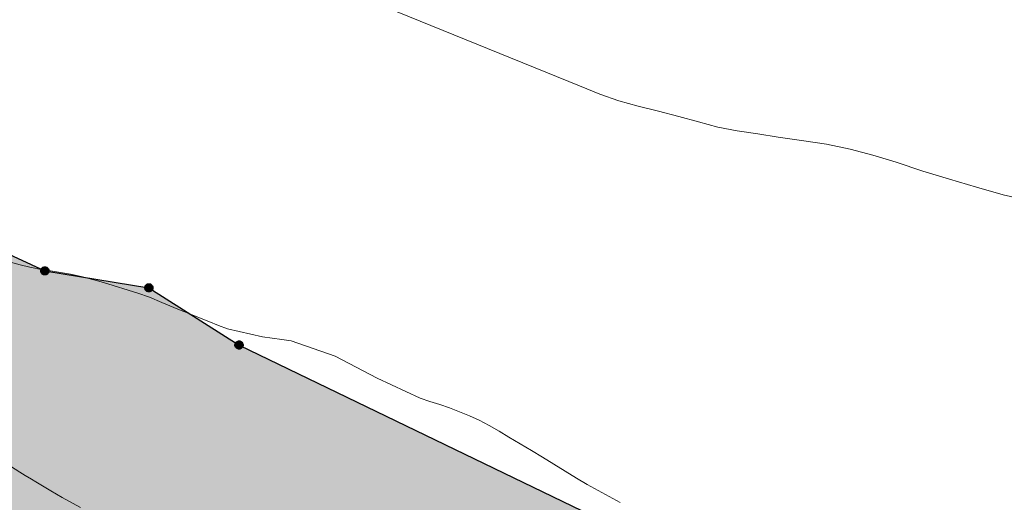
# Model space of a CAD drawing. Extents: x 501997 to 503247, y 1830710 to 1831520.
# Drawn here: x 502948 to 503020, y 1830833 to 1830868 of the extents above; entities that cross this region are included whole.
import ezdxf

# ---------------------------------------------------------------- set-up
doc = ezdxf.new("R2010")
doc.units = 0
doc.header["$MEASUREMENT"] = 0
for name, color, linetype in [('0BUFER', 7, 'Continuous'), ('0E20', 7, 'Continuous'), ('0VERT7', 7, 'Continuous'), ('CURVA INTERMEDIA', 17, 'Continuous')]:
    doc.layers.add(name, color=color, linetype=linetype)

msp = doc.modelspace()

# ---------------------------------------------------------------- hatches: boundary and pattern name
at = {"linetype": 'Continuous'}
for color, points in [(254, [(502020.255, 1831194.702), (502026.165, 1831192.572), (502027.988, 1831191.225), (502028.14, 1831191.243), (502030.768, 1831191.554), (502041.44, 1831188.312), (502049.713, 1831182.421), (502055.84, 1831182.516), (502067.14, 1831175.063), (502077.03, 1831171.499), (502083.174, 1831167.217), (502091.288, 1831163.995), (502094.328, 1831163.154), (502103.571, 1831163.53), (502114.007, 1831157.094), (502122.851, 1831153.004), (502131.048, 1831151.738), (502133.148, 1831149.96), (502138.803, 1831149.412), (502141.684, 1831146.981), (502149.179, 1831148.312), (502154.011, 1831145.372), (502156.086, 1831145.784), (502166.807, 1831139.606), (502181.873, 1831134.88), (502192.001, 1831136.848), (502213.151, 1831128.111), (502218.739, 1831126.55), (502220.124, 1831126.861), (502232.986, 1831125.779), (502257.521, 1831121.26), (502266.869, 1831115.493), (502271.746, 1831108.441), (502274.975, 1831106.332), (502282.423, 1831104.091), (502291.545, 1831097.089), (502298.429, 1831095.797), (502305.453, 1831091.413), (502321.814, 1831083.977), (502333.694, 1831077.242), (502334.78, 1831075.48), (502343.973, 1831074.902), (502360.131, 1831069.635), (502365.15, 1831069.003), (502371.318, 1831069.45), (502378.125, 1831068.236), (502382.458, 1831066.029), (502394.365, 1831063.621), (502402.052, 1831059.695), (502410.152, 1831057.43), (502418.816, 1831054.564), (502420.027, 1831054.831), (502438.008, 1831053.357), (502444.525, 1831050.373), (502449.594, 1831046.572), (502453.269, 1831045.304), (502467.208, 1831044.544), (502470.756, 1831043.404), (502475.192, 1831040.996), (502478.993, 1831037.194), (502483.175, 1831036.054), (502487.104, 1831034.66), (502493.313, 1831030.098), (502498.889, 1831027.944), (502503.957, 1831023.508), (502508.266, 1831022.368), (502514.095, 1831018.946), (502522.966, 1831017.426), (502530.442, 1831017.679), (502537.158, 1831015.271), (502542.988, 1831010.076), (502546.409, 1831004.754), (502555.227, 1831001.444), (502581, 1830995.44), (502581.058, 1830993.091), (502595.979, 1830985.174), (502608.762, 1830981.559), (502610.974, 1830979.848), (502620.619, 1830981.096), (502633.228, 1830972.543), (502646.852, 1830973.448), (502650.324, 1830970.533), (502653.487, 1830970.55), (502657.84, 1830967.361), (502661.413, 1830967.043), (502665.487, 1830965.094), (502671.226, 1830965.057), (502677.68, 1830960.413), (502682.684, 1830960.481), (502688.981, 1830954.047), (502701.018, 1830951.803), (502706.461, 1830948.054), (502712.972, 1830946.611), (502718.66, 1830943.7), (502723.603, 1830937.673), (502729.334, 1830934.916), (502738.963, 1830932.105), (502744.002, 1830929.069), (502758.207, 1830924.767), (502762.873, 1830923.354), (502767.7, 1830920.529), (502779.442, 1830914.919), (502788.546, 1830913.653), (502793.42, 1830910.147), (502801.05, 1830907.26), (502808.425, 1830907.208), (502813.775, 1830905.962), (502819.177, 1830903.624), (502825.202, 1830898.327), (502842.941, 1830896.081), (502851.21, 1830891.863), (502856.02, 1830890.723), (502861.042, 1830888.119), (502866.859, 1830887), (502879.286, 1830881.441), (502885.168, 1830877.714), (502895.789, 1830875.443), (502903.893, 1830870.47), (502913.285, 1830867.646), (502917.644, 1830864.515), (502921.389, 1830859.972), (502929.956, 1830859.101), (502949.898, 1830849.866), (502957.523, 1830848.631), (502964.128, 1830844.442), (502990.684, 1830831.61), (502995.091, 1830830.044), (503005.93, 1830828.332), (503026.118, 1830818.766), (503040.075, 1830815.842), (503044.012, 1830809.91), (503056.064, 1830808.705), (503075.975, 1830800.542), (503085.255, 1830800.098), (503085.255, 1830775.552), (503079.239, 1830780.363), (503071.577, 1830780.73), (503051.174, 1830789.094), (503036.723, 1830790.539), (503033.285, 1830792.994), (503029.296, 1830797.666), (503019.696, 1830799.677), (502999.967, 1830809.026), (502990.141, 1830810.578), (502982.929, 1830813.14), (502956.119, 1830826.284), (502953.336, 1830825.625), (502950.743, 1830829.814), (502945.011, 1830829.534), (502939.27, 1830832.916), (502924.7, 1830839.524), (502912.235, 1830840.76), (502905.793, 1830846.365), (502904.727, 1830849.094), (502903.19, 1830850.197), (502896.923, 1830851.418), (502891.78, 1830854.113), (502889.013, 1830856.564), (502881.269, 1830858.106), (502879.459, 1830857.768), (502870.864, 1830863.219), (502859.967, 1830868.131), (502853.11, 1830868.118), (502850.697, 1830871.059), (502849.015, 1830871.8), (502845.866, 1830870.5), (502842.725, 1830871.283), (502838.633, 1830875.9), (502836.156, 1830877.218), (502831.94, 1830877.645), (502826.851, 1830876.406), (502823.66, 1830878.61), (502820.06, 1830878.127), (502815.054, 1830880.144), (502809.223, 1830886.127), (502806.832, 1830887.214), (502804.133, 1830887.411), (502801.562, 1830886.457), (502800.466, 1830884.863), (502798.81, 1830885.033), (502791.942, 1830889.715), (502784.471, 1830891.948), (502780.887, 1830894.526), (502773.617, 1830895.537), (502762.465, 1830900.865), (502760.593, 1830901.005), (502754.374, 1830905.031), (502735.818, 1830910.65), (502730.865, 1830913.634), (502721.171, 1830916.465), (502717.185, 1830918.903), (502710.951, 1830921.032), (502707.393, 1830923.815), (502706.038, 1830927.905), (502698.962, 1830928.933), (502693.173, 1830932.921), (502679.105, 1830935.544), (502674.385, 1830940.367), (502671.354, 1830940.326), (502664.72, 1830945.099), (502660.887, 1830945.124), (502656.042, 1830947.442), (502650.519, 1830947.933), (502646.992, 1830950.516), (502643.087, 1830950.496), (502640.153, 1830952.959), (502625.562, 1830951.99), (502621.479, 1830956.032), (502615.469, 1830960.263), (502610.671, 1830959.642), (502604.967, 1830960.555), (502600.804, 1830963.025), (502588.486, 1830966.509), (502576.632, 1830972.799), (502573.018, 1830972.588), (502569.291, 1830977.632), (502549.501, 1830982.242), (502530.84, 1830989.069), (502528.881, 1830990.398), (502527.501, 1830997.602), (502526.828, 1830997.985), (502523.466, 1830994.679), (502522.042, 1830995.577), (502519.923, 1830994.71), (502519.066, 1830995.291), (502518.646, 1830997.842), (502517.838, 1830998.23), (502514.72, 1830997.139), (502510.909, 1830999.091), (502504.672, 1831000.234), (502501.327, 1831003.621), (502493.766, 1831005.025), (502489.732, 1831008.724), (502489.008, 1831010.397), (502486.522, 1831011.57), (502483.658, 1831010.833), (502481.616, 1831011.428), (502479.409, 1831015.807), (502476.725, 1831017.543), (502471.555, 1831016.739), (502469.107, 1831017.373), (502463.067, 1831024.777), (502456.353, 1831024.899), (502453.714, 1831023.686), (502450.093, 1831025.695), (502447.508, 1831025.091), (502443.751, 1831027.684), (502441.239, 1831027.25), (502439.75, 1831027.849), (502435.873, 1831032.217), (502432.713, 1831033.724), (502421.397, 1831034.652), (502416.96, 1831033.672), (502409.016, 1831036.98), (502394.738, 1831040.973), (502387.711, 1831044.562), (502374.49, 1831047.236), (502371.214, 1831049.489), (502368.603, 1831049.32), (502366.767, 1831047.689), (502361.759, 1831049.31), (502355.832, 1831050), (502340.186, 1831055.101), (502331.439, 1831055.651), (502326.548, 1831057.01), (502322.134, 1831060.805), (502312.726, 1831066.139), (502295.98, 1831073.75), (502291.26, 1831076.696), (502286.028, 1831077.541), (502283.815, 1831076.998), (502282.322, 1831077.676), (502280.614, 1831080.272), (502274.846, 1831083.427), (502272.343, 1831086.729), (502269.644, 1831086.216), (502258.928, 1831092.973), (502255.651, 1831093.714), (502254.728, 1831094.593), (502253.923, 1831100.028), (502250.263, 1831102.26), (502230.329, 1831105.932), (502221.512, 1831106.674), (502218.213, 1831105.932), (502206.62, 1831109.169), (502189.917, 1831116.069), (502182.947, 1831114.715), (502178.147, 1831115.126), (502158.743, 1831121.17), (502152.61, 1831124.704), (502150.267, 1831124.239), (502146.183, 1831126.724), (502144.299, 1831126.201), (502142.627, 1831124.481), (502141.121, 1831125.619), (502137.482, 1831124.358), (502130.669, 1831130.107), (502124.998, 1831130.657), (502122.428, 1831132.832), (502117.014, 1831133.668), (502104.526, 1831139.443), (502098.276, 1831143.298), (502092.014, 1831143.043), (502084.913, 1831145.007), (502073.639, 1831149.484), (502067.762, 1831153.58), (502058.118, 1831157.056), (502050.403, 1831162.144), (502044.12, 1831161.366), (502032.285, 1831170.191), (502028.96, 1831171.201), (502022.472, 1831170.434), (502020.255, 1831172.072)]), (174, [(502949.9, 1830849.57), (502949.85, 1830849.57), (502949.8, 1830849.58), (502949.75, 1830849.61), (502949.71, 1830849.64), (502949.67, 1830849.67), (502949.64, 1830849.72), (502949.62, 1830849.76), (502949.6, 1830849.81), (502949.6, 1830849.87), (502949.6, 1830849.92), (502949.62, 1830849.97), (502949.64, 1830850.02), (502949.67, 1830850.06), (502949.71, 1830850.1), (502949.75, 1830850.13), (502949.8, 1830850.15), (502949.85, 1830850.16), (502949.9, 1830850.17), (502949.95, 1830850.16), (502950, 1830850.15), (502950.05, 1830850.13), (502950.09, 1830850.1), (502950.13, 1830850.06), (502950.16, 1830850.02), (502950.18, 1830849.97), (502950.19, 1830849.92), (502950.2, 1830849.87), (502950.19, 1830849.81), (502950.18, 1830849.76), (502950.16, 1830849.72), (502950.13, 1830849.67), (502950.09, 1830849.64), (502950.05, 1830849.61), (502950, 1830849.58), (502949.95, 1830849.57)]), (174, [(502957.52, 1830848.33), (502957.47, 1830848.34), (502957.42, 1830848.35), (502957.37, 1830848.37), (502957.33, 1830848.4), (502957.29, 1830848.44), (502957.26, 1830848.48), (502957.24, 1830848.53), (502957.23, 1830848.58), (502957.22, 1830848.63), (502957.23, 1830848.68), (502957.24, 1830848.73), (502957.26, 1830848.78), (502957.29, 1830848.82), (502957.33, 1830848.86), (502957.37, 1830848.89), (502957.42, 1830848.91), (502957.47, 1830848.93), (502957.52, 1830848.93), (502957.58, 1830848.93), (502957.63, 1830848.91), (502957.67, 1830848.89), (502957.72, 1830848.86), (502957.75, 1830848.82), (502957.78, 1830848.78), (502957.81, 1830848.73), (502957.82, 1830848.68), (502957.82, 1830848.63), (502957.82, 1830848.58), (502957.8, 1830848.53), (502957.78, 1830848.48), (502957.75, 1830848.44), (502957.72, 1830848.4), (502957.67, 1830848.37), (502957.63, 1830848.35), (502957.58, 1830848.34)]), (174, [(502964.13, 1830844.14), (502964.08, 1830844.15), (502964.03, 1830844.16), (502963.98, 1830844.18), (502963.94, 1830844.21), (502963.9, 1830844.25), (502963.87, 1830844.29), (502963.85, 1830844.34), (502963.83, 1830844.39), (502963.83, 1830844.44), (502963.83, 1830844.49), (502963.85, 1830844.54), (502963.87, 1830844.59), (502963.9, 1830844.64), (502963.94, 1830844.67), (502963.98, 1830844.7), (502964.03, 1830844.72), (502964.08, 1830844.74), (502964.13, 1830844.74), (502964.18, 1830844.74), (502964.23, 1830844.72), (502964.28, 1830844.7), (502964.32, 1830844.67), (502964.36, 1830844.64), (502964.39, 1830844.59), (502964.41, 1830844.54), (502964.42, 1830844.49), (502964.43, 1830844.44), (502964.42, 1830844.39), (502964.41, 1830844.34), (502964.39, 1830844.29), (502964.36, 1830844.25), (502964.32, 1830844.21), (502964.28, 1830844.18), (502964.23, 1830844.16), (502964.18, 1830844.15)])]:
    msp.add_hatch(color=color, dxfattribs=at).paths.add_polyline_path(points)

# ---------------------------------------------------------------- linework, layer by layer
at = {"layer": '0BUFER'}
msp.add_lwpolyline([(502929.956, 1830859.101), (502949.898, 1830849.866), (502957.523, 1830848.631), (502964.128, 1830844.442), (502990.684, 1830831.61), (502995.091, 1830830.044), (503005.93, 1830828.332), (503026.118, 1830818.766)], dxfattribs=at)
at = {"layer": '0E20', "linetype": 'Continuous', "lineweight": 20, "ltscale": 0.5}
for points in [[(502929.96, 1830859.1), (502949.9, 1830849.87)], [(502949.9, 1830849.87), (502957.52, 1830848.63)], [(502957.52, 1830848.63), (502964.13, 1830844.44)], [(502964.13, 1830844.44), (502990.68, 1830831.61)]]:
    msp.add_lwpolyline(points, dxfattribs=at)
at = {"layer": '0VERT7', "color": 174}
for points in [[(502949.9, 1830849.57), (502949.85, 1830849.57), (502949.8, 1830849.58), (502949.75, 1830849.61), (502949.71, 1830849.64), (502949.67, 1830849.67), (502949.64, 1830849.72), (502949.62, 1830849.76), (502949.6, 1830849.81), (502949.6, 1830849.87), (502949.6, 1830849.92), (502949.62, 1830849.97), (502949.64, 1830850.02), (502949.67, 1830850.06), (502949.71, 1830850.1), (502949.75, 1830850.13), (502949.8, 1830850.15), (502949.85, 1830850.16), (502949.9, 1830850.17), (502949.95, 1830850.16), (502950, 1830850.15), (502950.05, 1830850.13), (502950.09, 1830850.1), (502950.13, 1830850.06), (502950.16, 1830850.02), (502950.18, 1830849.97), (502950.19, 1830849.92), (502950.2, 1830849.87), (502950.19, 1830849.81), (502950.18, 1830849.76), (502950.16, 1830849.72), (502950.13, 1830849.67), (502950.09, 1830849.64), (502950.05, 1830849.61), (502950, 1830849.58), (502949.95, 1830849.57), (502949.9, 1830849.57)], [(502957.52, 1830848.33), (502957.47, 1830848.34), (502957.42, 1830848.35), (502957.37, 1830848.37), (502957.33, 1830848.4), (502957.29, 1830848.44), (502957.26, 1830848.48), (502957.24, 1830848.53), (502957.23, 1830848.58), (502957.22, 1830848.63), (502957.23, 1830848.68), (502957.24, 1830848.73), (502957.26, 1830848.78), (502957.29, 1830848.82), (502957.33, 1830848.86), (502957.37, 1830848.89), (502957.42, 1830848.91), (502957.47, 1830848.93), (502957.52, 1830848.93), (502957.58, 1830848.93), (502957.63, 1830848.91), (502957.67, 1830848.89), (502957.72, 1830848.86), (502957.75, 1830848.82), (502957.78, 1830848.78), (502957.81, 1830848.73), (502957.82, 1830848.68), (502957.82, 1830848.63), (502957.82, 1830848.58), (502957.8, 1830848.53), (502957.78, 1830848.48), (502957.75, 1830848.44), (502957.72, 1830848.4), (502957.67, 1830848.37), (502957.63, 1830848.35), (502957.58, 1830848.34), (502957.52, 1830848.33)], [(502964.13, 1830844.14), (502964.08, 1830844.15), (502964.03, 1830844.16), (502963.98, 1830844.18), (502963.94, 1830844.21), (502963.9, 1830844.25), (502963.87, 1830844.29), (502963.85, 1830844.34), (502963.83, 1830844.39), (502963.83, 1830844.44), (502963.83, 1830844.49), (502963.85, 1830844.54), (502963.87, 1830844.59), (502963.9, 1830844.64), (502963.94, 1830844.67), (502963.98, 1830844.7), (502964.03, 1830844.72), (502964.08, 1830844.74), (502964.13, 1830844.74), (502964.18, 1830844.74), (502964.23, 1830844.72), (502964.28, 1830844.7), (502964.32, 1830844.67), (502964.36, 1830844.64), (502964.39, 1830844.59), (502964.41, 1830844.54), (502964.42, 1830844.49), (502964.43, 1830844.44), (502964.42, 1830844.39), (502964.41, 1830844.34), (502964.39, 1830844.29), (502964.36, 1830844.25), (502964.32, 1830844.21), (502964.28, 1830844.18), (502964.23, 1830844.16), (502964.18, 1830844.15), (502964.13, 1830844.14)]]:
    msp.add_lwpolyline(points, dxfattribs=at)
at = {"layer": 'CURVA INTERMEDIA', "color": 17, "linetype": 'Continuous', "lineweight": 9}
for points, elevation in [([(502974.02, 1830869.507), (502989.076, 1830863.421), (502990.567, 1830862.81), (502991.948, 1830862.309), (502993.374, 1830861.922), (502994.872, 1830861.55), (502996.344, 1830861.167), (502997.789, 1830860.772), (502999.196, 1830860.392), (503000.621, 1830860.115), (503002.134, 1830859.891), (503003.639, 1830859.648), (503005.325, 1830859.421), (503007.164, 1830859.135), (503008.908, 1830858.775), (503010.557, 1830858.344), (503012.279, 1830857.817), (503014.222, 1830857.182), (503016.179, 1830856.585), (503018.162, 1830856), (503020.108, 1830855.429), (503021.94, 1830855.014)], 3.049), ([(502992.057, 1830832.926), (502991.241, 1830833.357), (502990.44, 1830833.794), (502989.643, 1830834.239), (502988.853, 1830834.695), (502988.02, 1830835.199), (502987.193, 1830835.715), (502986.365, 1830836.227), (502985.546, 1830836.724), (502984.726, 1830837.218), (502983.901, 1830837.705), (502983.179, 1830838.132), (502982.454, 1830838.553), (502981.714, 1830838.942), (502981.003, 1830839.266), (502980.278, 1830839.562), (502979.547, 1830839.841), (502978.833, 1830840.089), (502978.113, 1830840.32), (502977.396, 1830840.559), (502974.254, 1830842.015), (502971.177, 1830843.638), (502967.954, 1830844.748), (502967.259, 1830844.858), (502966.559, 1830844.947), (502965.858, 1830845.036), (502963.279, 1830845.616), (502962.633, 1830845.878), (502961.924, 1830846.163), (502961.12, 1830846.478), (502960.694, 1830846.658), (502960.082, 1830846.907), (502959.634, 1830847.073), (502958.474, 1830847.548), (502957.576, 1830847.937), (502956.711, 1830848.235), (502954.192, 1830849.009), (502953.748, 1830849.14), (502953.024, 1830849.326), (502952.554, 1830849.45), (502951.776, 1830849.639), (502951.202, 1830849.735), (502950.31, 1830849.872), (502949.742, 1830849.955), (502948.788, 1830850.132), (502948.101, 1830850.314), (502947.014, 1830850.596)], 3.031), ([(502947.375, 1830835.576), (502948.062, 1830835.127), (502948.449, 1830834.9), (502948.923, 1830834.625), (502949.234, 1830834.432), (502949.855, 1830834.057), (502950.334, 1830833.78), (502951.178, 1830833.289), (502951.659, 1830833.017), (502952.503, 1830832.543)], 2.047)]:
    msp.add_lwpolyline(points, dxfattribs=dict(at, elevation=elevation))

doc.saveas('drawing.dxf')
